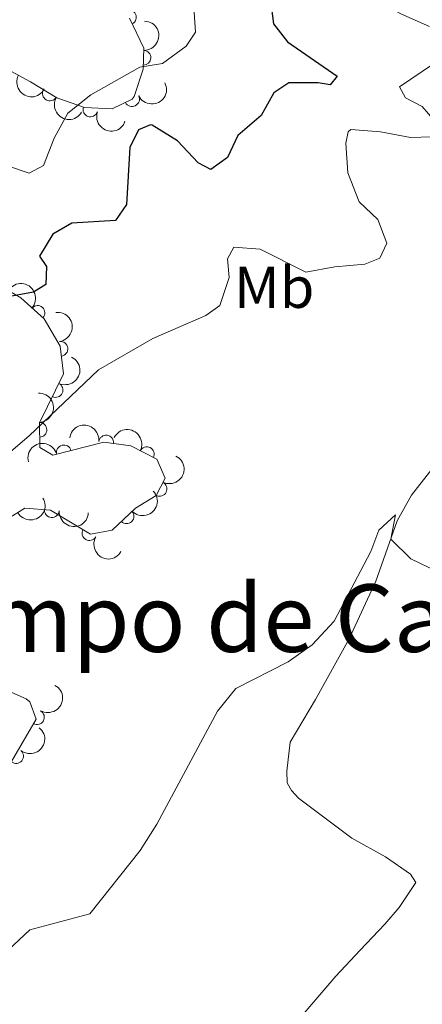
# Model space of a CAD drawing. Units: metres. Extents: x 634707 to 641620, y 734582 to 739345.
# Drawn here: x 637405 to 637474, y 734877 to 735045 of the extents above; entities that cross this region are included whole.
import ezdxf
from ezdxf.enums import TextEntityAlignment as Align

# ---------------------------------------------------------------- set-up
doc = ezdxf.new("R2010")
doc.units = ezdxf.units.M
doc.header["$MEASUREMENT"] = 0
doc.linetypes.add('DGN Style 3', pattern=[107.98422129908259, 77.13158664220185, -30.85263465688074])
for name, color, linetype, lineweight in [('Entidades rústicas y varios', 7, 'Continuous', 5), ('Relieve y altimetría', 7, 'Continuous', 5), ('Textos de rotulación', 7, 'Continuous', 5)]:
    doc.layers.add(name, color=color, linetype=linetype, lineweight=lineweight)
doc.styles.add('Style-Arial Narrow', font='txt')
doc.styles.add('Style-Helvetica-Narrow-Oblique', font='txt')
doc.styles.add('Style-Times New Roman', font='txt')

msp = doc.modelspace()

# ---------------------------------------------------------------- linework, layer by layer
at = {"layer": 'Entidades rústicas y varios', "color": 92, "linetype": 'DGN Style 3', "lineweight": 5}
for points in [[(637423.95, 735044.8600000001, 549.66), (637426.4199999999, 735039.74, 549.95), (637426.29, 735036.1599999999, 549.95), (637424.75, 735031.48, 549.28), (637424.3800000001, 735031.02, 549.2), (637421.01, 735029.3900000001, 548.5600000000001), (637416.28, 735029.6200000001, 548.1), (637411.6100000001, 735031.25, 547.4), (637407.0900000001, 735033.97, 546.67), (637401.81, 735036.8500000001, 546.2)], [(637396.5900000001, 735002.3600000001, 549.95), (637405.47, 734997.2, 552.6), (637409.4199999999, 734993.6200000001, 553.95), (637412.1699999999, 734988.9299999999, 554.96), (637412.74, 734984.22, 555.88), (637408.6200000001, 734975.8800000001, 557.44), (637408.71, 734971.71, 557.9), (637410.8899999999, 734970.4099999999, 557.95), (637413.8200000001, 734971.1499999999, 557.9), (637419.56, 734972.6200000001, 558.66), (637424.1599999999, 734972, 559.5), (637428.5900000001, 734969.7, 560.72), (637430.01, 734966.45, 560.89), (637428.52, 734963.51, 560.6800000000001), (637424.98, 734961.3700000001, 560.09), (637420.98, 734957.6200000001, 560.01), (637417.3300000001, 734956.95, 559.08), (637410.5, 734961.01, 558.66), (637406.1200000001, 734961.3800000001, 557.57), (637403.5800000001, 734959.77, 557.0600000000001)], [(637401.8300000001, 734930.8500000001, 559.5500000000001), (637406.3600000001, 734928.8900000001, 559.6), (637406.98, 734928.3500000001, 559.59), (637408.06, 734925.4299999999, 559.51), (637403.8800000001, 734918.1699999999, 559.5500000000001)]]:
    msp.add_polyline3d(points, dxfattribs=at)
at = {"layer": 'Entidades rústicas y varios', "color": 92, "linetype": 'Continuous', "lineweight": 5}
msp.add_polyline3d([(637449.24, 734870.1699999999, 551.95), (637459.05, 734881.6200000001, 552.25), (637463.2, 734886.02, 552.53), (637467.3999999999, 734890.48, 552.8000000000001), (637469.8300000001, 734893.31, 552.84), (637472.72, 734897.5800000001, 552.84), (637471.81, 734898.99, 552.89), (637467.51, 734901.9199999999, 553.22), (637461.78, 734905.1400000001, 553.6), (637452.7, 734911.97, 553.6), (637451.5, 734913.25, 553.6), (637450.8, 734914.54, 553.6), (637450.71, 734916.56, 553.9), (637451.28, 734921.46, 553.47), (637455.6200000001, 734928.75, 553.85), (637461.3400000001, 734939.0700000001, 554.91), (637465.8800000001, 734948.9299999999, 554.82), (637469.54, 734959.2, 554.95), (637471.98, 734963.55, 555.3000000000001), (637475.6499999999, 734968.31, 555.58)], dxfattribs=at)
for centre, radius, start, end in [((637423.8626121792, 735044.9962414284, 549.7155021843549), 1.250091938746999, 296.7198397104903, 115.9333941294857), ((637426.3406733964, 735038.0931051197, 549.95), 1.250091938746998, 268.886502314583, 88.10005673357843), ((637410.401944408, 735031.999742015, 547.0304803007367), 1.250091938746998, 149.9278981838576, 329.1414526028531), ((637424.3890165922, 735031.0460337894, 548.9898532965436), 1.250091938746998, 206.7782649347328, 25.99181935372822), ((637417.2864632809, 735029.2893722653, 548.0731892752555), 1.250091938746998, 161.7253150042548, 340.9388694232503), ((637408.2871278562, 734994.6204238175, 553.8834996005172), 1.250091938746998, 318.779229483259, 137.9927839022544), ((637412.2010412875, 734988.5111079905, 555.2834943909979), 1.250091938746999, 277.8664897086377, 97.08004412763312), ((637411.3681903209, 734981.4871347109, 556.6022018403746), 1.250091938746999, 244.6765687184177, 63.89012313741303), ((637408.6257659872, 734974.7086548924, 557.7068750588348), 1.250091938746998, 272.2025691422166, 91.41612356121195), ((637419.9810633538, 734972.543561266, 558.9633362356018), 1.250091938746998, 353.2899467857999, 172.5035012047953), ((637412.7854554239, 734970.8649157174, 557.9225385405522), 1.250091938746999, 15.33074398905761, 194.544298408053), ((637426.910683288, 734970.5498968663, 560.5651900819394), 1.250091938746998, 333.5283926891399, 152.7419471081353), ((637429.0695312584, 734964.6374685194, 560.680347996589), 1.250091938746998, 244.0901458198655, 63.30370023886099), ((637410.7301945619, 734961.0101341286, 558.4072436160621), 1.250091938746998, 176.1375709482318, 355.3511253672273), ((637423.4586338731, 734959.9704626475, 560.0416208662365), 1.250091938746999, 224.1185512733658, 43.33210569236121), ((637417.1198327427, 734957.0976281147, 559.0004602351585), 1.250091938746999, 150.2373745103932, 329.4509289293886), ((637408.2084648893, 734925.7269616527, 559.5143794977557), 1.250091938746998, 241.0346496988526, 60.24820411784804), ((637404.6388408302, 734919.1112239854, 559.5500000000001), 1.250091938746998, 231.1648058517016, 50.37836027069701)]:
    msp.add_arc(centre, radius, start, end, dxfattribs=at)
at = {"layer": 'Entidades rústicas y varios', "color": 92, "linetype": 'Continuous', "lineweight": 5, "extrusion": (-0.1556563857137694, 0.1638359893384981, 0.9741297953476231)}
msp.add_arc((-968397.1595071943, -91288.04968543758, 21742.12462775358), 2.516055640060342, 45.36446333574664, 225.9090503451193, dxfattribs=at)
at = {"layer": 'Entidades rústicas y varios', "color": 92, "linetype": 'Continuous', "lineweight": 5, "extrusion": (0.2161115507366156, 0.06608282268648535, 0.9741297953476229)}
msp.add_arc((516518.6174648868, -803029.6031583482, 186855.9342098326), 2.516055640060342, 45.36446333574664, 225.9090503451193, dxfattribs=at)
at = {"layer": 'Entidades rústicas y varios', "color": 92, "linetype": 'Continuous', "lineweight": 5, "extrusion": (0.07198715130995868, 0.2142171605223899, 0.974129795347623)}
msp.add_arc((-370084.2060033673, -876389.8106121251, 203877.606000812), 2.516055640060342, 45.36446333574664, 225.9090503451193, dxfattribs=at)
at = {"layer": 'Entidades rústicas y varios', "color": 92, "linetype": 'Continuous', "lineweight": 5, "extrusion": (0.2187168678870965, 0.05686891521434721, 0.9741297953476229)}
msp.add_arc((550975.1310339922, -780999.6582638882, 181745.9469443378), 2.516055640060342, 45.36446333574665, 225.9090503451193, dxfattribs=at)
at = {"layer": 'Entidades rústicas y varios', "color": 92, "linetype": 'Continuous', "lineweight": 5, "extrusion": (0.2024698667633545, 0.100384734241954, 0.974129795347623)}
msp.add_arc((375388.2789168553, -874238.5688390261, 203377.5964696874), 2.516055640060342, 45.36446333574663, 225.9090503451192, dxfattribs=at)
at = {"layer": 'Entidades rústicas y varios', "color": 92, "linetype": 'Continuous', "lineweight": 5, "extrusion": (-0.2255853268001694, -0.01350563395250234, 0.9741297953476231)}
msp.add_arc((-695590.6033275339, 662719.7209801693, -153176.7815278472), 2.516055640060342, 45.36446333574665, 225.9090503451193, dxfattribs=at)
at = {"layer": 'Entidades rústicas y varios', "color": 92, "linetype": 'Continuous', "lineweight": 5, "extrusion": (-0.1793215657802411, 0.137531515886799, 0.974129795347623)}
msp.add_arc((-971126.5318236392, 57097.77818565874, -12676.56253992254), 2.516055640060341, 45.36446333574665, 225.9090503451193, dxfattribs=at)
at = {"layer": 'Entidades rústicas y varios', "color": 92, "linetype": 'Continuous', "lineweight": 5, "extrusion": (-0.07478020252231676, 0.2132582076420964, 0.974129795347623)}
msp.add_arc((-844712.1721522597, -470046.5285485928, 109617.4752915571), 2.516055640060342, 45.36446333574664, 225.9090503451193, dxfattribs=at)
at = {"layer": 'Entidades rústicas y varios', "color": 92, "linetype": 'Continuous', "lineweight": 5, "extrusion": (-0.1648726856437913, 0.1545578834760679, 0.9741297953476231)}
msp.add_arc((-972145.2763261943, -36536.95422404114, 9048.331389064871), 2.516055640060342, 45.36446333574665, 225.9090503451193, dxfattribs=at)
at = {"layer": 'Entidades rústicas y varios', "color": 92, "linetype": 'Continuous', "lineweight": 5, "extrusion": (-0.178235114995284, -0.1389366243962192, 0.9741297953476231)}
msp.add_arc((-187785.6412547439, 930010.2402476647, -215180.5359016735), 2.516055640060342, 45.36446333574664, 225.9090503451193, dxfattribs=at)
at = {"layer": 'Entidades rústicas y varios', "color": 92, "linetype": 'Continuous', "lineweight": 5, "extrusion": (-0.2147138429884511, -0.07049189630822122, 0.9741297953476229)}
msp.add_arc((-499472.9615513326, 813405.2612240373, -188127.5970466811), 2.516055640060342, 45.36446333574664, 225.9090503451193, dxfattribs=at)
at = {"layer": 'Entidades rústicas y varios', "color": 92, "linetype": 'Continuous', "lineweight": 5, "extrusion": (-0.1130708492384948, -0.1956684053915804, 0.974129795347623)}
msp.add_arc((184155.4939836373, 930691.731176527, -215339.7040365434), 2.516055640060343, 45.36446333574663, 225.9090503451192, dxfattribs=at)
at = {"layer": 'Entidades rústicas y varios', "color": 92, "linetype": 'Continuous', "lineweight": 5, "extrusion": (-0.07259362387745073, 0.2140124005480465, 0.974129795347623)}
msp.add_arc((-839739.3756310258, -478421.697701519, 111564.6248025229), 2.516055640060343, 45.36446333574664, 225.9090503451193, dxfattribs=at)
at = {"layer": 'Entidades rústicas y varios', "color": 92, "linetype": 'Continuous', "lineweight": 5, "extrusion": (0.004868847448541352, 0.225936796782908, 0.974129795347623)}
msp.add_arc((-621443.7487117756, -729034.0767551403, 169703.7614091384), 2.516055640060341, 45.36446333574663, 225.9090503451192, dxfattribs=at)
at = {"layer": 'Entidades rústicas y varios', "color": 92, "linetype": 'Continuous', "lineweight": 5, "extrusion": (0.05707335571640965, 0.2186636089596675, 0.9741297953476231)}
msp.add_arc((-431131.1042310663, -849426.3868578825, 197630.3510824436), 2.516055640060342, 45.36446333574663, 225.9090503451193, dxfattribs=at)
at = {"layer": 'Entidades rústicas y varios', "color": 92, "linetype": 'Continuous', "lineweight": 5, "extrusion": (0.1711126624252362, 0.1476197770413755, 0.974129795347623)}
msp.add_arc((140122.1692623594, -937688.3532584531, 218107.9777954705), 2.516055640060342, 45.36446333574664, 225.9090503451193, dxfattribs=at)
at = {"layer": 'Entidades rústicas y varios', "color": 92, "linetype": 'Continuous', "lineweight": 5, "extrusion": (0.2184065081955494, 0.05804945300195073, 0.974129795347623)}
msp.add_arc((546561.8218058699, -783872.17693885, 182424.6330172914), 2.516055640060342, 45.36446333574663, 225.9090503451193, dxfattribs=at)
at = {"layer": 'Entidades rústicas y varios', "color": 92, "linetype": 'Continuous', "lineweight": 5, "extrusion": (-0.06108287837315268, 0.2175776270337759, 0.9741297953476229)}
msp.add_arc((-812329.5429965483, -521313.3298992409, 121513.8963840899), 2.516055640060342, 45.36446333574664, 225.9090503451193, dxfattribs=at)
at = {"layer": 'Entidades rústicas y varios', "color": 92, "linetype": 'Continuous', "lineweight": 5, "extrusion": (-0.02288372289006074, 0.2248276607597232, 0.974129795347623)}
msp.add_arc((-708549.0981910037, -649229.0520753863, 151189.216936434), 2.516055640060341, 45.36446333574663, 225.9090503451193, dxfattribs=at)
at = {"layer": 'Relieve y altimetría', "color": 30, "linetype": 'Continuous', "lineweight": 5, "flags": 128}
for points, elevation in [([(637479.1699999999, 735058.56), (637469.95, 735054.9099999999), (637465.54, 735052.1599999999), (637464.96, 735049.75), (637466.48, 735047.5900000001), (637470.1499999999, 735045.5700000001), (637475, 735043.44)], 555), ([(637434.8300000001, 735047.55), (637435.1799999999, 735042.47), (637433.5900000001, 735040.06), (637429.56, 735037.1300000001), (637425.69, 735036.51), (637417.3600000001, 735031.76), (637413.46, 735028.6300000001), (637411.1200000001, 735024.3999999999), (637409.31, 735019.75), (637406.8500000001, 735018.46), (637394.9199999999, 735022.49)], 545), ([(637477.47, 735038.27), (637469.9099999999, 735033.1400000001), (637470.96, 735031.27), (637473.78, 735029.81), (637477.02, 735026.05)], 555), ([(637475.3600000001, 735024.6200000001), (637471.79, 735024.5), (637466.6699999999, 735025.45), (637461.6499999999, 735025.8500000001), (637461.19, 735025.5), (637460.77, 735023.55), (637461.0900000001, 735018.5), (637463.05, 735013.53), (637466.23, 735010.53), (637467.75, 735006.48), (637466.5900000001, 735003.97), (637464, 735002.94), (637458.9099999999, 735002.5), (637453.97, 735001.55), (637446.1699999999, 735005.46), (637441.74, 735005.8300000001), (637440.6100000001, 735003.8200000001), (637440.8899999999, 735000.6699999999), (637439.31, 734995.8800000001), (637436.94, 734994.19), (637427.9299999999, 734990.29), (637418.6499999999, 734984.9099999999), (637406.8999999999, 734973.6599999999), (637401.69, 734969.29)], 555), ([(637388.0800000001, 734876.0900000001), (637390.6599999999, 734877.75), (637395.6300000001, 734879.5800000001), (637400, 734882), (637401.6000000001, 734883.95), (637403.3200000001, 734886.0700000001), (637406.97, 734889.51), (637417.21, 734892.26), (637425.77, 734903.04), (637428.6000000001, 734907.51), (637438.9099999999, 734926.76), (637442.0700000001, 734930.6400000001), (637450.98, 734935.1499999999), (637455.02, 734938.0900000001), (637458.81, 734942.0800000001), (637465.06, 734953.98), (637466.3700000001, 734957.6300000001), (637469.22, 734960.22), (637468.4199999999, 734956.0800000001), (637471.8200000001, 734952.74), (637476.3300000001, 734950.5700000001)], 555)]:
    msp.add_lwpolyline(points, dxfattribs=dict(at, elevation=elevation))
at = {"layer": 'Relieve y altimetría', "color": 30, "linetype": 'Continuous', "lineweight": 25, "elevation": 550, "flags": 128}
msp.add_lwpolyline([(637447.94, 735047.77), (637448.44, 735043.8999999999), (637450.8300000001, 735040.8), (637459.29, 735034.96), (637458.1000000001, 735033.5), (637456.0700000001, 735033.8400000001), (637451.0700000001, 735033.8400000001), (637448.53, 735032.1200000001), (637446.3400000001, 735028.28), (637442.4099999999, 735024.8700000001), (637440.6399999999, 735021.0800000001), (637437.78, 735019.0800000001), (637435.6499999999, 735020.21), (637432.1100000001, 735023.97), (637427.81, 735026.6000000001), (637427.51, 735026.69), (637425.51, 735025.81), (637424.01, 735022.78), (637423.4199999999, 735013.0800000001), (637421.5900000001, 735010.3500000001), (637414.1399999999, 735009.9299999999), (637410.8999999999, 735008.05), (637408.6200000001, 735004.3), (637409.8, 735002.51), (637409.7, 734999.44), (637407.6200000001, 734998.1699999999), (637402.7, 734997.26)], dxfattribs=at)

# ---------------------------------------------------------------- texts
at = {"layer": 'Entidades rústicas y varios', "color": 92, "linetype": 'Continuous', "lineweight": 5, "style": 'Style-Arial Narrow'}
msp.add_text('Mb', height=7.000020000000001, dxfattribs=at).set_placement((637448.5898759679, 734998.98001, 555.04), align=Align.MIDDLE_CENTER)
at = {"layer": 'Textos de rotulación', "color": 250, "linetype": 'Continuous', "lineweight": 5, "style": 'Style-Times New Roman'}
msp.add_text('Campo de Caracara', height=11.50002, dxfattribs=at).set_placement((637452.6675804225, 734942.61001, 555.01), align=Align.MIDDLE_CENTER)
at = {"layer": 'Textos de rotulación', "color": 250, "linetype": 'Continuous', "lineweight": 5, "style": 'Style-Helvetica-Narrow-Oblique'}
msp.add_text('Camino de Argaitz', height=8.999880000000001, rotation=53.18700000103563, dxfattribs=at).set_placement((637490.3382841505, 734855.6384591162, 554.23), align=Align.CENTER)

doc.saveas('drawing.dxf')
